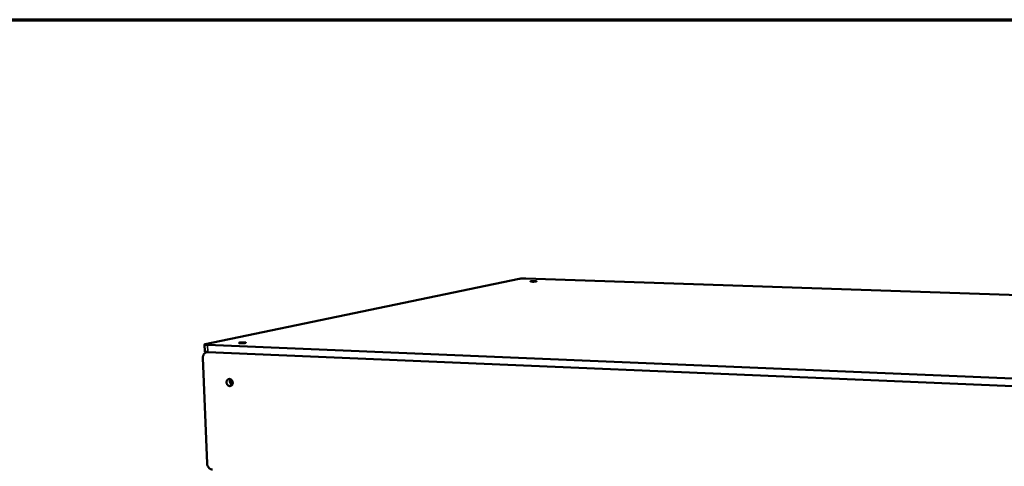
# Model space of a CAD drawing. Units: millimetres. Extents: x 65 to 5840, y 100 to 4100.
# Drawn here: x 5027 to 5561, y 3858 to 4100 of the extents above; entities that cross this region are included whole.
import ezdxf

# ---------------------------------------------------------------- set-up
doc = ezdxf.new("R2010")
doc.units = ezdxf.units.MM
doc.header["$LTSCALE"] = 20
for name, color, linetype, lineweight in [('Border (ISO)', 7, 'Continuous', 70), ('Visible (ISO)', 7, 'Continuous', 50), ('Visible Narrow (ISO)', 7, 'Continuous', 35)]:
    doc.layers.add(name, color=color, linetype=linetype, lineweight=lineweight)

# ---------------------------------------------------------------- blocks, each defined once
blk = doc.blocks.new('Borders Default Border')
at = {"layer": 'Border (ISO)', "flags": 128}
blk.add_lwpolyline([(5, 5), (5, 205), (292, 205), (292, 5), (5, 5)], dxfattribs=at)

msp = doc.modelspace()

# ---------------------------------------------------------------- linework, layer by layer
at = {"layer": 'Visible (ISO)'}
for p, q in [((5297.39, 3959.46), (5127.23, 3924.06)), ((5697.17, 3946.23), (5301.01, 3959.61)), ((5126.83, 3923.88), (5126.98, 3920.03)), ((5128.47, 3923.62), (5581.43, 3904.72)), ((5125.95, 3916.67), (5128.19, 3859.37)), ((5128.33, 3919.78), (5128.02, 3919.71)), ((5581.35, 3900.55), (5128.62, 3919.76)), ((5581.35, 3900.55), (5128.62, 3919.76))]:
    msp.add_line(p, q, dxfattribs=at)
at = {"layer": 'Visible (ISO)', "flags": 128}
for points in [[(5297.39, 3959.46, -0.006319), (5297.65, 3959.5, -0.014236), (5297.77, 3959.52, -0.000707), (5298.24, 3959.56, -0.005862), (5298.29, 3959.57, -0.003247), (5298.64, 3959.59, -0.003962), (5298.92, 3959.6, -0.002926), (5299.28, 3959.62, -0.00317), (5299.62, 3959.62, -0.002942), (5299.65, 3959.62, -0.000156), (5300.33, 3959.63, -0.006087), (5300.56, 3959.63, -0.003051), (5301.01, 3959.61)], [(5304.56, 3957.93, -0.009688), (5304.28, 3957.94, -0.014532), (5304.09, 3957.96, -0.002008), (5303.84, 3957.99, -0.006392), (5303.76, 3958, -0.042819), (5303.63, 3958.03, -0.191164), (5303.61, 3958.05, -0.313076), (5303.61, 3958.07, -0.11746), (5303.65, 3958.1, -0.044691), (5303.73, 3958.13, -0.023225), (5303.89, 3958.15, -0.003165), (5304.19, 3958.18, -0.008692), (5304.29, 3958.19, -0.003719), (5304.59, 3958.21, -0.005089), (5304.81, 3958.22, -0.003713), (5305.1, 3958.23, -0.003923), (5305.38, 3958.23, -0.004306), (5305.64, 3958.23, -0.003673), (5305.94, 3958.22, -0.006267), (5306.11, 3958.21, -0.003696), (5306.41, 3958.2, -0.012793), (5306.52, 3958.19, -0.006299), (5306.74, 3958.16, -0.042586), (5306.87, 3958.13, -0.189671), (5306.89, 3958.11, -0.31272), (5306.89, 3958.08, -0.118721), (5306.85, 3958.05, -0.045448), (5306.77, 3958.03, -0.023347), (5306.61, 3958, -0.003163), (5306.31, 3957.97, -0.008718), (5306.2, 3957.96, -0.003723), (5305.91, 3957.94, -0.005098), (5305.69, 3957.93, -0.003718), (5305.65, 3957.93, -0.000288), (5305.12, 3957.92, -0.007953), (5304.93, 3957.92, -0.004062), (5304.56, 3957.93)], [(5128.47, 3923.62, -0.007668), (5128.06, 3923.64, -0.01258), (5127.8, 3923.66, -0.001051), (5127.37, 3923.71, -0.004896), (5127.28, 3923.72, -0.022025), (5127.13, 3923.75, -0.019054), (5126.95, 3923.79, -0.077388), (5126.85, 3923.84, -0.215485), (5126.83, 3923.88, -0.236601), (5126.83, 3923.9, -0.033729), (5126.92, 3923.97, -0.085591), (5127.07, 3924.04, -0.085052), (5127.23, 3924.06)], [(5126.98, 3920.03, 0.031285), (5127.06, 3919.96, 0.083876), (5127.09, 3919.95, 0.021721), (5127.26, 3919.9, 0.023295), (5127.42, 3919.87, 0.004967), (5127.52, 3919.85, 0.001131), (5127.94, 3919.8, 0.012964), (5128.2, 3919.78, 0.007944), (5128.62, 3919.76)], [(5146.44, 3924.57, -0.013117), (5146.14, 3924.59, -0.018165), (5145.92, 3924.61, -0.003781), (5145.65, 3924.65, -0.014835), (5145.58, 3924.66, -0.063916), (5145.46, 3924.7, -0.245441), (5145.45, 3924.73, -0.278417), (5145.46, 3924.76, -0.080561), (5145.54, 3924.8, -0.023262), (5145.69, 3924.84, -0.020539), (5145.86, 3924.87, -0.004043), (5146.2, 3924.91, -0.008647), (5146.36, 3924.92, -0.004227), (5146.71, 3924.94, -0.005409), (5146.98, 3924.96, -0.004301), (5147.31, 3924.97, -0.004361), (5147.64, 3924.97, -0.005186), (5147.92, 3924.97, -0.00421), (5148.27, 3924.96, -0.007965), (5148.45, 3924.95, -0.004161), (5148.79, 3924.92, -0.0177), (5148.94, 3924.9, -0.014593), (5149.13, 3924.87, -0.063447), (5149.25, 3924.83, -0.243871), (5149.27, 3924.8, -0.279522), (5149.25, 3924.77, -0.081282), (5149.17, 3924.73, -0.023667), (5149.02, 3924.69, -0.020651), (5148.85, 3924.66, -0.004042), (5148.51, 3924.62, -0.008674), (5148.35, 3924.61, -0.004233), (5148.01, 3924.59, -0.005419), (5147.74, 3924.57, -0.004308), (5147.68, 3924.57, -0.000377), (5147.07, 3924.56, -0.009186), (5146.86, 3924.56, -0.004655), (5146.44, 3924.57)], [(5125.95, 3916.67, -0.030521), (5125.96, 3917.18, -0.048197), (5126.01, 3917.5, -0.011867), (5126.18, 3918.05, -0.030555), (5126.26, 3918.26, -0.034232), (5126.45, 3918.59, -0.033322), (5126.68, 3918.91, -0.036962), (5126.94, 3919.17, -0.036284), (5127.24, 3919.39, -0.038598), (5127.44, 3919.5, -0.017329), (5127.9, 3919.68, -0.059367), (5128.18, 3919.75, -0.038345), (5128.62, 3919.76)], [(5140.37, 3905.15, -0.044129), (5140.73, 3905.1, -0.068003), (5140.95, 3905.01, -0.022733), (5141.3, 3904.79, -0.04338), (5141.47, 3904.66, -0.038354), (5141.69, 3904.4, -0.039189), (5141.86, 3904.13, -0.036903), (5142, 3903.82, -0.037066), (5142.08, 3903.49, -0.03803), (5142.12, 3903.16, -0.037442), (5142.11, 3902.82, -0.04146), (5142.05, 3902.51, -0.04043), (5141.93, 3902.2, -0.046356), (5141.78, 3901.94, -0.045473), (5141.58, 3901.71, -0.050616), (5141.34, 3901.53, -0.050265), (5141.08, 3901.4, -0.051311), (5140.8, 3901.32, -0.05147), (5140.51, 3901.31, -0.047628), (5140.21, 3901.35, -0.048331), (5139.93, 3901.45, -0.042289), (5139.65, 3901.61, -0.043347), (5139.41, 3901.81, -0.03832), (5139.19, 3902.06, -0.039156), (5139.02, 3902.34, -0.036876), (5138.88, 3902.65, -0.037035), (5138.79, 3902.97, -0.038008), (5138.76, 3903.3, -0.037408), (5138.77, 3903.64, -0.041441), (5138.83, 3903.95, -0.040394), (5138.95, 3904.26, -0.046347), (5139.1, 3904.52, -0.045441), (5139.3, 3904.75, -0.050627), (5139.46, 3904.88, -0.027593), (5139.8, 3905.06, -0.074057), (5140.02, 3905.14, -0.050572), (5140.37, 3905.15)], [(5140.99, 3904.99, 0.037839), (5140.79, 3904.7, 0.059967), (5140.71, 3904.49, 0.017575), (5140.62, 3904.09, 0.03726), (5140.6, 3903.9, 0.034354), (5140.61, 3903.59, 0.034779), (5140.66, 3903.28, 0.034412), (5140.76, 3902.99, 0.034172), (5140.89, 3902.7, 0.036401), (5141, 3902.54, 0.016911), (5141.26, 3902.22, 0.058705), (5141.43, 3902.07, 0.036963), (5141.74, 3901.89)], [(5142.09, 3902.7, -0.050262), (5141.87, 3902.87, -0.073653), (5141.75, 3903.02, -0.029251), (5141.61, 3903.29, -0.048981), (5141.55, 3903.46, -0.049918), (5141.53, 3903.64, -0.0303), (5141.54, 3903.94, -0.075516), (5141.59, 3904.12, -0.051389), (5141.72, 3904.36)], [(5131.09, 3856.06, -0.033857), (5130.63, 3856.12, -0.054862), (5130.36, 3856.21, -0.014254), (5129.88, 3856.44, -0.0336), (5129.68, 3856.56, -0.030078), (5129.36, 3856.81, -0.030899), (5129.09, 3857.1, -0.028365), (5128.83, 3857.42, -0.028892), (5128.62, 3857.77, -0.027708), (5128.53, 3857.98, -0.010237), (5128.31, 3858.55, -0.045735), (5128.24, 3858.86, -0.02793), (5128.19, 3859.37)]]:
    msp.add_lwpolyline(points, format="xyb", dxfattribs=at)
at = {"layer": 'Visible Narrow (ISO)'}
msp.add_line((5128.62, 3919.76), (5128.47, 3923.62), dxfattribs=at)

# ---------------------------------------------------------------- block references
at = {"xscale": 20, "yscale": 20, "zscale": 20}
msp.add_blockref('Borders Default Border', (0, 0), dxfattribs=at)

doc.saveas('drawing.dxf')
